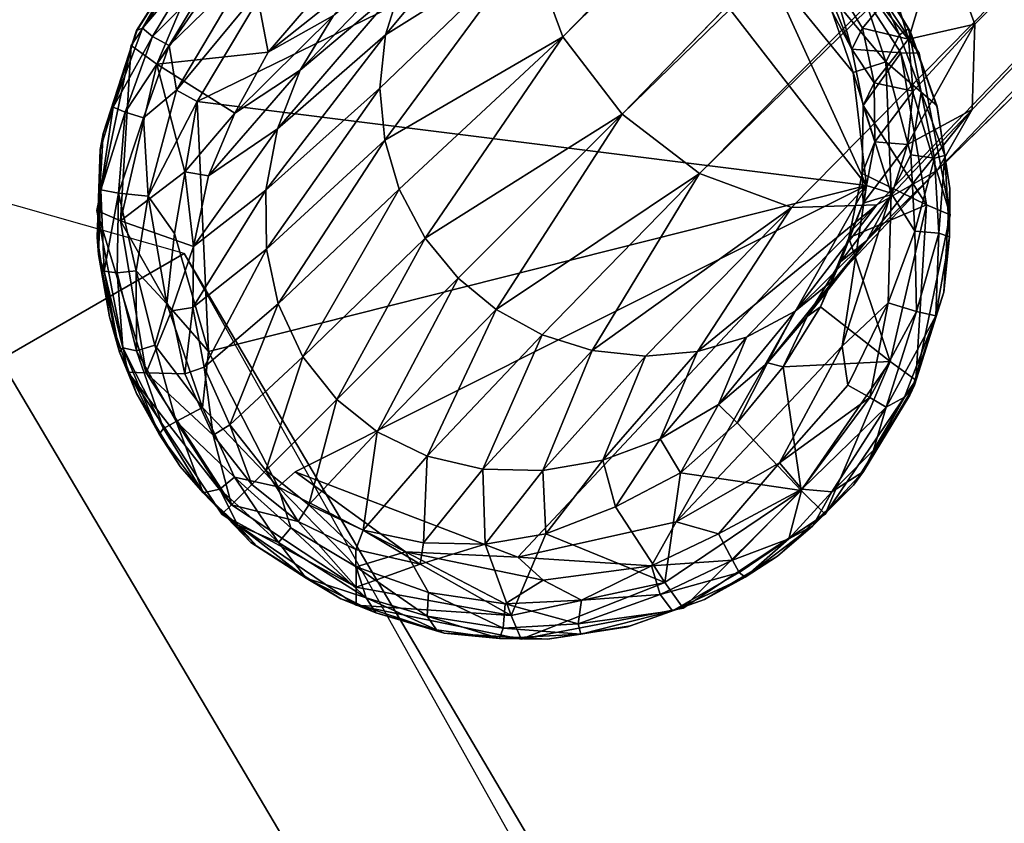
# Model space of a CAD drawing. Units: inches. Extents: x 0 to 180, y 0 to 140.
# Drawn here: x 50 to 51, y 84 to 85 of the extents above; entities that cross this region are included whole.
import ezdxf

# ---------------------------------------------------------------- set-up
doc = ezdxf.new("R2010")
doc.units = ezdxf.units.IN
doc.header["$MEASUREMENT"] = 0
for name, color, linetype in [('SEAT-BASE', 5, 'Continuous'), ('SEAT-GLIDES', 5, 'Continuous'), ('TABLE-BASE', 6, 'Continuous'), ('TABLE-TOP', 6, 'Continuous')]:
    doc.layers.add(name, color=color, linetype=linetype)

# ---------------------------------------------------------------- blocks, each defined once
blk = doc.blocks.new('3AAC1104_0T')
at = {"layer": 'SEAT-BASE'}
for points, invisible_edges in [([(9.2191, -8.764, 2.5425), (1.3161, -0.6819, 9.3577), (4.9993, -4.7282, 5.5351)], 12), ([(1.3332, -1.3233, 10.1838), (4.5529, -4.4126, 7.2385), (9.1519, -9.1423, 2.9352)], 12), ([(4.6922, -4.8136, 6.9875), (1.3332, -1.3233, 10.1838), (9.1519, -9.1423, 2.9352)], 2), ([(9.1462, -8.7224, 2.398), (9.2191, -8.764, 2.5425), (4.9993, -4.7282, 5.5351)], 2), ([(9.2729, -8.7489, 0.1994), (9.0789, -8.786, 0.1994), (9.6322, -9.6226, 0.1994)], 14), ([(9.4711, -8.7899, 0.1994), (9.2729, -8.7489, 0.1994), (9.6322, -9.6226, 0.1994)], 14), ([(9.6322, -9.6226, 0.1994), (9.0789, -8.786, 0.1994), (8.7995, -9.0599, 0.1994)], 15), ([(9.0789, -8.786, 0.1994), (8.9084, -8.8988, 0.1994), (8.7995, -9.0599, 0.1994)], 12), ([(9.6322, -8.8988, 0.1994), (9.4711, -8.7899, 0.1994), (9.6322, -9.6226, 0.1994)], 14), ([(9.745, -9.0693, 0.1994), (9.6322, -8.8988, 0.1994), (9.6322, -9.6226, 0.1994)], 14), ([(8.7995, -9.0599, 0.1994), (8.7585, -9.2581, 0.1994), (9.6322, -9.6226, 0.1994)], 14), ([(9.7821, -9.2633, 0.1994), (9.745, -9.0693, 0.1994), (9.6322, -9.6226, 0.1994)], 14), ([(8.7585, -9.2581, 0.1994), (8.7956, -9.4521, 0.1994), (9.6322, -9.6226, 0.1994)], 14), ([(9.6322, -9.6226, 0.1994), (9.7411, -9.4615, 0.1994), (9.7821, -9.2633, 0.1994)], 12), ([(8.7956, -9.4521, 0.1994), (8.9084, -9.6226, 0.1994), (9.6322, -9.6226, 0.1994)], 14), ([(8.9084, -9.6226, 0.1994), (9.0695, -9.7315, 0.1994), (9.6322, -9.6226, 0.1994)], 14), ([(9.0695, -9.7315, 0.1994), (9.2677, -9.7725, 0.1994), (9.6322, -9.6226, 0.1994)], 14), ([(9.2677, -9.7725, 0.1994), (9.4617, -9.7354, 0.1994), (9.6322, -9.6226, 0.1994)], 12)]:
    blk.add_3dface(points, dxfattribs=dict(at, invisible_edges=invisible_edges))
for points in [[(1.3413, -0.6912, 9.5395), (1.3161, -0.6819, 9.3577), (9.2191, -8.764, 2.5425)], [(1.433, -0.7977, 9.6513), (1.3413, -0.6912, 9.5395), (9.2191, -8.764, 2.5425)], [(5.3691, -5.1024, 6.474), (1.433, -0.7977, 9.6513), (9.2191, -8.764, 2.5425)], [(4.5529, -4.4126, 7.2385), (5.3691, -5.1024, 6.474), (9.223, -9.0494, 2.9076)], [(9.223, -9.0494, 2.9076), (9.1519, -9.1423, 2.9352), (4.5529, -4.4126, 7.2385)], [(9.0438, -8.7193, 2.2649), (9.1462, -8.7224, 2.398), (4.9993, -4.7282, 5.5351)], [(8.9337, -8.7601, 2.1775), (9.0438, -8.7193, 2.2649), (4.9993, -4.7282, 5.5351)], [(9.1519, -9.1423, 2.9352), (9.059, -9.2134, 2.9076), (4.6922, -4.8136, 6.9875)], [(5.1089, -5.3608, 6.4717), (4.6922, -4.8136, 6.9875), (9.059, -9.2134, 2.9076)], [(9.2638, -8.9393, 2.8202), (9.223, -9.0494, 2.9076), (5.3691, -5.1024, 6.474)], [(9.2607, -8.8369, 2.6871), (9.2638, -8.9393, 2.8202), (5.3691, -5.1024, 6.474)], [(9.2191, -8.764, 2.5425), (9.2607, -8.8369, 2.6871), (5.3691, -5.1024, 6.474)], [(9.059, -9.2134, 2.9076), (8.9489, -9.2542, 2.8202), (5.1089, -5.3608, 6.4717)], [(9.0438, -8.7193, 2.2649), (8.9337, -8.7601, 2.1775), (9.0621, -8.7989, 2.1334)], [(9.1245, -8.793, 2.1723), (9.1884, -8.7998, 2.2208), (9.0438, -8.7193, 2.2649)], [(9.1462, -8.7224, 2.398), (9.0438, -8.7193, 2.2649), (9.1884, -8.7998, 2.2208)], [(9.0621, -8.7989, 2.1334), (9.1245, -8.793, 2.1723), (9.0438, -8.7193, 2.2649)], [(9.2484, -8.8186, 2.2749), (9.3035, -8.8488, 2.3335), (9.1462, -8.7224, 2.398)], [(9.2191, -8.764, 2.5425), (9.1462, -8.7224, 2.398), (9.3035, -8.8488, 2.3335)], [(9.1884, -8.7998, 2.2208), (9.2484, -8.8186, 2.2749), (9.1462, -8.7224, 2.398)], [(9.2606, -8.7773, 0.9261), (9.0782, -8.8078, 0.9261), (9.2729, -8.7489, 0.1994)], [(9.0789, -8.786, 0.1994), (9.2729, -8.7489, 0.1994), (9.0782, -8.8078, 0.9261)], [(9.2729, -8.7489, 0.1994), (9.4711, -8.7899, 0.1994), (9.2606, -8.7773, 0.9261)], [(9.0032, -8.8163, 2.1049), (9.0621, -8.7989, 2.1334), (8.9337, -8.7601, 2.1775)], [(9.349, -8.8866, 2.3908), (9.3885, -8.9347, 2.451), (9.2191, -8.764, 2.5425)], [(9.2607, -8.8369, 2.6871), (9.2191, -8.764, 2.5425), (9.3885, -8.9347, 2.451)], [(9.3035, -8.8488, 2.3335), (9.349, -8.8866, 2.3908), (9.2191, -8.764, 2.5425)], [(9.0782, -8.8078, 0.9261), (9.2606, -8.7773, 0.9261), (9.1416, -8.853, 1.8891)], [(9.2606, -8.7773, 0.9261), (9.223, -8.8542, 1.898), (9.1416, -8.853, 1.8891)], [(9.3002, -8.8702, 1.9091), (9.223, -8.8542, 1.898), (9.2606, -8.7773, 0.9261)], [(9.2606, -8.7773, 0.9261), (9.4488, -8.8208, 0.9261), (9.3002, -8.8702, 1.9091)], [(9.4488, -8.8208, 0.9261), (9.2606, -8.7773, 0.9261), (9.4711, -8.7899, 0.1994)], [(8.9084, -8.8988, 0.1994), (9.0789, -8.786, 0.1994), (8.9199, -8.9102, 0.9261)], [(9.0782, -8.8078, 0.9261), (8.9199, -8.9102, 0.9261), (9.0789, -8.786, 0.1994)], [(9.0032, -8.8163, 2.1049), (9.0488, -8.854, 2.0045), (9.0621, -8.7989, 2.1334)], [(9.0488, -8.854, 2.0045), (9.1144, -8.8399, 2.0231), (9.0621, -8.7989, 2.1334)], [(9.0621, -8.7989, 2.1334), (9.1144, -8.8399, 2.0231), (9.1245, -8.793, 2.1723)], [(9.1144, -8.8399, 2.0231), (9.185, -8.8393, 2.0485), (9.1245, -8.793, 2.1723)], [(9.1245, -8.793, 2.1723), (9.185, -8.8393, 2.0485), (9.1884, -8.7998, 2.2208)], [(9.185, -8.8393, 2.0485), (9.2586, -8.8532, 2.0802), (9.1884, -8.7998, 2.2208)], [(9.1884, -8.7998, 2.2208), (9.2586, -8.8532, 2.0802), (9.2484, -8.8186, 2.2749)], [(9.4711, -8.7899, 0.1994), (9.6322, -8.8988, 0.1994), (9.4488, -8.8208, 0.9261)], [(8.9199, -8.9102, 0.9261), (9.0782, -8.8078, 0.9261), (9.0738, -8.8666, 1.8828)], [(9.1416, -8.853, 1.8891), (9.0738, -8.8666, 1.8828), (9.0782, -8.8078, 0.9261)], [(8.9339, -8.9242, 1.9883), (9.0488, -8.854, 2.0045), (9.0032, -8.8163, 2.1049)], [(9.2484, -8.8186, 2.2749), (9.329, -8.8805, 2.1156), (9.3035, -8.8488, 2.3335)], [(9.2586, -8.8532, 2.0802), (9.329, -8.8805, 2.1156), (9.2484, -8.8186, 2.2749)], [(9.4488, -8.8208, 0.9261), (9.3832, -8.9042, 1.9195), (9.3002, -8.8702, 1.9091)], [(9.4554, -8.9491, 1.9323), (9.3832, -8.9042, 1.9195), (9.4488, -8.8208, 0.9261)], [(9.4488, -8.8208, 0.9261), (9.6036, -8.9274, 0.9261), (9.4554, -8.9491, 1.9323)], [(9.6036, -8.9274, 0.9261), (9.4488, -8.8208, 0.9261), (9.6322, -8.8988, 0.1994)], [(9.0488, -8.854, 2.0045), (9.0738, -8.8666, 1.8828), (9.1144, -8.8399, 2.0231)], [(9.0738, -8.8666, 1.8828), (9.1416, -8.853, 1.8891), (9.1144, -8.8399, 2.0231)], [(9.1144, -8.8399, 2.0231), (9.1416, -8.853, 1.8891), (9.185, -8.8393, 2.0485)], [(9.1416, -8.853, 1.8891), (9.223, -8.8542, 1.898), (9.185, -8.8393, 2.0485)], [(9.185, -8.8393, 2.0485), (9.223, -8.8542, 1.898), (9.2586, -8.8532, 2.0802)], [(9.2638, -8.9393, 2.8202), (9.2607, -8.8369, 2.6871), (9.4368, -9.0521, 2.5649)], [(9.3885, -8.9347, 2.451), (9.4195, -8.9931, 2.5124), (9.2607, -8.8369, 2.6871)], [(9.4195, -8.9931, 2.5124), (9.4368, -9.0521, 2.5649), (9.2607, -8.8369, 2.6871)], [(9.0738, -8.8666, 1.8828), (9.0488, -8.854, 2.0045), (8.9339, -8.9242, 1.9883)], [(9.223, -8.8542, 1.898), (9.3002, -8.8702, 1.9091), (9.2586, -8.8532, 2.0802)], [(9.2586, -8.8532, 2.0802), (9.3002, -8.8702, 1.9091), (9.329, -8.8805, 2.1156)], [(9.329, -8.8805, 2.1156), (9.3949, -8.9204, 2.1539), (9.3035, -8.8488, 2.3335)], [(9.3035, -8.8488, 2.3335), (9.3949, -8.9204, 2.1539), (9.349, -8.8866, 2.3908)], [(8.9443, -8.9347, 1.6897), (8.9199, -8.9102, 0.9261), (9.0738, -8.8666, 1.8828)], [(8.9339, -8.9242, 1.9883), (8.9443, -8.9347, 1.6897), (9.0738, -8.8666, 1.8828)], [(9.3002, -8.8702, 1.9091), (9.3832, -8.9042, 1.9195), (9.329, -8.8805, 2.1156)], [(9.329, -8.8805, 2.1156), (9.3832, -8.9042, 1.9195), (9.3949, -8.9204, 2.1539)], [(9.349, -8.8866, 2.3908), (9.4506, -8.968, 2.1914), (9.3885, -8.9347, 2.451)], [(9.3949, -8.9204, 2.1539), (9.4506, -8.968, 2.1914), (9.349, -8.8866, 2.3908)], [(9.3832, -8.9042, 1.9195), (9.4554, -8.9491, 1.9323), (9.3949, -8.9204, 2.1539)], [(9.6322, -8.8988, 0.1994), (9.745, -9.0693, 0.1994), (9.6036, -8.9274, 0.9261)], [(9.3949, -8.9204, 2.1539), (9.4554, -8.9491, 1.9323), (9.4506, -8.968, 2.1914)], [(9.6036, -8.9274, 0.9261), (9.5226, -9.0043, 1.9196), (9.4554, -8.9491, 1.9323)], [(9.5825, -9.0725, 1.9157), (9.5226, -9.0043, 1.9196), (9.6036, -8.9274, 0.9261)], [(9.6036, -8.9274, 0.9261), (9.7141, -9.0911, 0.9261), (9.5825, -9.0725, 1.9157)], [(9.7141, -9.0911, 0.9261), (9.6036, -8.9274, 0.9261), (9.745, -9.0693, 0.1994)], [(9.223, -9.0494, 2.9076), (9.2638, -8.9393, 2.8202), (9.4358, -9.1783, 2.6509)], [(9.4426, -9.1144, 2.6116), (9.4358, -9.1783, 2.6509), (9.2638, -8.9393, 2.8202)], [(9.4368, -9.0521, 2.5649), (9.4426, -9.1144, 2.6116), (9.2638, -8.9393, 2.8202)], [(9.3885, -8.9347, 2.451), (9.5005, -9.0268, 2.2307), (9.4195, -8.9931, 2.5124)], [(9.4506, -8.968, 2.1914), (9.5005, -9.0268, 2.2307), (9.3885, -8.9347, 2.451)], [(9.4554, -8.9491, 1.9323), (9.5226, -9.0043, 1.9196), (9.4506, -8.968, 2.1914)], [(9.4506, -8.968, 2.1914), (9.5226, -9.0043, 1.9196), (9.5005, -9.0268, 2.2307)], [(9.4195, -8.9931, 2.5124), (9.5415, -9.0966, 2.2708), (9.4368, -9.0521, 2.5649)], [(9.5005, -9.0268, 2.2307), (9.5415, -9.0966, 2.2708), (9.4195, -8.9931, 2.5124)], [(9.5226, -9.0043, 1.9196), (9.5825, -9.0725, 1.9157), (9.5005, -9.0268, 2.2307)], [(9.5005, -9.0268, 2.2307), (9.5825, -9.0725, 1.9157), (9.5415, -9.0966, 2.2708)], [(9.1519, -9.1423, 2.9352), (9.223, -9.0494, 2.9076), (9.3866, -9.2935, 2.6962)], [(9.4169, -9.2383, 2.6791), (9.3866, -9.2935, 2.6962), (9.223, -9.0494, 2.9076)], [(9.4358, -9.1783, 2.6509), (9.4169, -9.2383, 2.6791), (9.223, -9.0494, 2.9076)], [(9.5415, -9.0966, 2.2708), (9.5671, -9.1656, 2.3051), (9.4368, -9.0521, 2.5649)], [(9.4368, -9.0521, 2.5649), (9.5671, -9.1656, 2.3051), (9.4426, -9.1144, 2.6116)], [(9.5825, -9.0725, 1.9157), (9.6231, -9.1503, 1.9672), (9.5415, -9.0966, 2.2708)], [(9.7141, -9.0911, 0.9261), (9.6231, -9.1503, 1.9672), (9.5825, -9.0725, 1.9157)], [(9.745, -9.0693, 0.1994), (9.7821, -9.2633, 0.1994), (9.7141, -9.0911, 0.9261)], [(9.6556, -9.2338, 1.9725), (9.6231, -9.1503, 1.9672), (9.7141, -9.0911, 0.9261)], [(9.7141, -9.0911, 0.9261), (9.7538, -9.2753, 0.9261), (9.6556, -9.2338, 1.9725)], [(9.7538, -9.2753, 0.9261), (9.7141, -9.0911, 0.9261), (9.7821, -9.2633, 0.1994)], [(9.5415, -9.0966, 2.2708), (9.6231, -9.1503, 1.9672), (9.5671, -9.1656, 2.3051)], [(9.4426, -9.1144, 2.6116), (9.5797, -9.2374, 2.3357), (9.4358, -9.1783, 2.6509)], [(9.5671, -9.1656, 2.3051), (9.5797, -9.2374, 2.3357), (9.4426, -9.1144, 2.6116)], [(9.059, -9.2134, 2.9076), (9.1519, -9.1423, 2.9352), (9.3006, -9.3787, 2.6956)], [(9.1519, -9.1423, 2.9352), (9.3487, -9.3391, 2.7015), (9.3006, -9.3787, 2.6956)], [(9.3487, -9.3391, 2.7015), (9.1519, -9.1423, 2.9352), (9.3866, -9.2935, 2.6962)], [(9.6231, -9.1503, 1.9672), (9.6556, -9.2338, 1.9725), (9.5671, -9.1656, 2.3051)], [(9.5671, -9.1656, 2.3051), (9.6556, -9.2338, 1.9725), (9.5797, -9.2374, 2.3357)], [(9.4358, -9.1783, 2.6509), (9.5782, -9.3096, 2.3613), (9.4169, -9.2383, 2.6791)], [(9.5797, -9.2374, 2.3357), (9.5782, -9.3096, 2.3613), (9.4358, -9.1783, 2.6509)], [(8.9489, -9.2542, 2.8202), (9.059, -9.2134, 2.9076), (9.1831, -9.4271, 2.6482)], [(9.3006, -9.3787, 2.6956), (9.2421, -9.4097, 2.6768), (9.059, -9.2134, 2.9076)], [(9.2421, -9.4097, 2.6768), (9.1831, -9.4271, 2.6482), (9.059, -9.2134, 2.9076)], [(9.4169, -9.2383, 2.6791), (9.5624, -9.3764, 2.3798), (9.3866, -9.2935, 2.6962)], [(9.5782, -9.3096, 2.3613), (9.5624, -9.3764, 2.3798), (9.4169, -9.2383, 2.6791)], [(9.5797, -9.2374, 2.3357), (9.6681, -9.3065, 1.9869), (9.5782, -9.3096, 2.3613)], [(9.6556, -9.2338, 1.9725), (9.6681, -9.3065, 1.9869), (9.5797, -9.2374, 2.3357)], [(9.7538, -9.2753, 0.9261), (9.6681, -9.3065, 1.9869), (9.6556, -9.2338, 1.9725)], [(8.8466, -9.2511, 2.6871), (8.9489, -9.2542, 2.8202), (9.0569, -9.4262, 2.5609)], [(9.0569, -9.4262, 2.5609), (8.9969, -9.4074, 2.5067), (8.8466, -9.2511, 2.6871)], [(9.1831, -9.4271, 2.6482), (9.1208, -9.433, 2.6094), (8.9489, -9.2542, 2.8202)], [(9.1208, -9.433, 2.6094), (9.0569, -9.4262, 2.5609), (8.9489, -9.2542, 2.8202)], [(9.7821, -9.2633, 0.1994), (9.7411, -9.4615, 0.1994), (9.7538, -9.2753, 0.9261)], [(9.6921, -9.3846, 1.6868), (9.6681, -9.3065, 1.9869), (9.7538, -9.2753, 0.9261)], [(9.7538, -9.2753, 0.9261), (9.7198, -9.4615, 0.9261), (9.6921, -9.3846, 1.6868)], [(9.7198, -9.4615, 0.9261), (9.7538, -9.2753, 0.9261), (9.7411, -9.4615, 0.1994)], [(9.3866, -9.2935, 2.6962), (9.5333, -9.4364, 2.391), (9.3487, -9.3391, 2.7015)], [(9.5624, -9.3764, 2.3798), (9.5333, -9.4364, 2.391), (9.3866, -9.2935, 2.6962)], [(9.6681, -9.3065, 1.9869), (9.6665, -9.3805, 2.0017), (9.5782, -9.3096, 2.3613)], [(9.6681, -9.3065, 1.9869), (9.6921, -9.3846, 1.6868), (9.6665, -9.3805, 2.0017)], [(9.5782, -9.3096, 2.3613), (9.6665, -9.3805, 2.0017), (9.5624, -9.3764, 2.3798)], [(9.3487, -9.3391, 2.7015), (9.4944, -9.4848, 2.3945), (9.3006, -9.3787, 2.6956)], [(9.5333, -9.4364, 2.391), (9.4944, -9.4848, 2.3945), (9.3487, -9.3391, 2.7015)], [(8.9969, -9.4074, 2.5067), (9.0993, -9.5285, 2.2671), (8.9418, -9.3772, 2.4481)], [(9.0993, -9.5285, 2.2671), (9.0334, -9.4887, 2.2288), (8.9418, -9.3772, 2.4481)], [(9.3006, -9.3787, 2.6956), (9.4433, -9.5253, 2.3906), (9.2421, -9.4097, 2.6768)], [(9.4944, -9.4848, 2.3945), (9.4433, -9.5253, 2.3906), (9.3006, -9.3787, 2.6956)], [(9.5624, -9.3764, 2.3798), (9.6511, -9.4531, 2.0078), (9.5333, -9.4364, 2.391)], [(9.6665, -9.3805, 2.0017), (9.6511, -9.4531, 2.0078), (9.5624, -9.3764, 2.3798)], [(9.6665, -9.3805, 2.0017), (9.6921, -9.3846, 1.6868), (9.6511, -9.4531, 2.0078)], [(9.6921, -9.3846, 1.6868), (9.6743, -9.4617, 1.6866), (9.6511, -9.4531, 2.0078)], [(9.7198, -9.4615, 0.9261), (9.6743, -9.4617, 1.6866), (9.6921, -9.3846, 1.6868)], [(9.0569, -9.4262, 2.5609), (9.1697, -9.5559, 2.3025), (8.9969, -9.4074, 2.5067)], [(9.1697, -9.5559, 2.3025), (9.0993, -9.5285, 2.2671), (8.9969, -9.4074, 2.5067)], [(9.2421, -9.4097, 2.6768), (9.3795, -9.555, 2.3783), (9.1831, -9.4271, 2.6482)], [(9.4433, -9.5253, 2.3906), (9.3795, -9.555, 2.3783), (9.2421, -9.4097, 2.6768)], [(9.2433, -9.5698, 2.3342), (9.1697, -9.5559, 2.3025), (9.0569, -9.4262, 2.5609)], [(9.1208, -9.433, 2.6094), (9.2433, -9.5698, 2.3342), (9.0569, -9.4262, 2.5609)], [(9.1831, -9.4271, 2.6482), (9.3139, -9.5692, 2.3596), (9.1208, -9.433, 2.6094)], [(9.3795, -9.555, 2.3783), (9.3139, -9.5692, 2.3596), (9.1831, -9.4271, 2.6482)], [(9.3139, -9.5692, 2.3596), (9.2433, -9.5698, 2.3342), (9.1208, -9.433, 2.6094)], [(9.5333, -9.4364, 2.391), (9.6208, -9.5181, 2.0115), (9.4944, -9.4848, 2.3945)], [(9.6511, -9.4531, 2.0078), (9.6208, -9.5181, 2.0115), (9.5333, -9.4364, 2.391)], [(9.0334, -9.4887, 2.2288), (9.0774, -9.5672, 1.9279), (8.9777, -9.441, 2.1914)], [(9.0774, -9.5672, 1.9279), (9.0137, -9.5124, 1.9193), (8.9777, -9.441, 2.1914)], [(9.7198, -9.4615, 0.9261), (9.6207, -9.6111, 0.9261), (9.6409, -9.5309, 1.6866)], [(9.6322, -9.6226, 0.1994), (9.6207, -9.6111, 0.9261), (9.7198, -9.4615, 0.9261)], [(9.6511, -9.4531, 2.0078), (9.6743, -9.4617, 1.6866), (9.6208, -9.5181, 2.0115)], [(9.6743, -9.4617, 1.6866), (9.6409, -9.5309, 1.6866), (9.6208, -9.5181, 2.0115)], [(9.7411, -9.4615, 0.1994), (9.6322, -9.6226, 0.1994), (9.7198, -9.4615, 0.9261)], [(9.6409, -9.5309, 1.6866), (9.6743, -9.4617, 1.6866), (9.7198, -9.4615, 0.9261)], [(9.4944, -9.4848, 2.3945), (9.5797, -9.57, 2.0126), (9.4433, -9.5253, 2.3906)], [(9.6208, -9.5181, 2.0115), (9.5797, -9.57, 2.0126), (9.4944, -9.4848, 2.3945)], [(9.1506, -9.6071, 1.9765), (9.0774, -9.5672, 1.9279), (9.0334, -9.4887, 2.2288)], [(9.0993, -9.5285, 2.2671), (9.1506, -9.6071, 1.9765), (9.0334, -9.4887, 2.2288)], [(8.9371, -9.5939, 0.9261), (9.0137, -9.5124, 1.9193), (9.0774, -9.5672, 1.9279)], [(9.6208, -9.5181, 2.0115), (9.6409, -9.5309, 1.6866), (9.5797, -9.57, 2.0126)], [(9.2258, -9.6388, 1.9823), (9.1506, -9.6071, 1.9765), (9.0993, -9.5285, 2.2671)], [(9.1697, -9.5559, 2.3025), (9.2258, -9.6388, 1.9823), (9.0993, -9.5285, 2.2671)], [(9.4433, -9.5253, 2.3906), (9.5248, -9.613, 2.0113), (9.3795, -9.555, 2.3783)], [(9.5797, -9.57, 2.0126), (9.5248, -9.613, 2.0113), (9.4433, -9.5253, 2.3906)], [(9.6409, -9.5309, 1.6866), (9.5963, -9.5867, 1.6865), (9.5797, -9.57, 2.0126)], [(9.6207, -9.6111, 0.9261), (9.5963, -9.5867, 1.6865), (9.6409, -9.5309, 1.6866)], [(9.2433, -9.5698, 2.3342), (9.3106, -9.6568, 1.992), (9.1697, -9.5559, 2.3025)], [(9.3106, -9.6568, 1.992), (9.2258, -9.6388, 1.9823), (9.1697, -9.5559, 2.3025)], [(9.3795, -9.555, 2.3783), (9.4557, -9.6437, 2.0073), (9.3139, -9.5692, 2.3596)], [(9.5248, -9.613, 2.0113), (9.4557, -9.6437, 2.0073), (9.3795, -9.555, 2.3783)], [(9.0918, -9.7006, 0.9261), (8.9371, -9.5939, 0.9261), (9.0774, -9.5672, 1.9279)], [(9.0774, -9.5672, 1.9279), (9.1506, -9.6071, 1.9765), (9.0918, -9.7006, 0.9261)], [(9.3139, -9.5692, 2.3596), (9.3842, -9.6574, 2.0011), (9.2433, -9.5698, 2.3342)], [(9.3842, -9.6574, 2.0011), (9.3106, -9.6568, 1.992), (9.2433, -9.5698, 2.3342)], [(9.4557, -9.6437, 2.0073), (9.3842, -9.6574, 2.0011), (9.3139, -9.5692, 2.3596)], [(9.5797, -9.57, 2.0126), (9.5963, -9.5867, 1.6865), (9.5248, -9.613, 2.0113)], [(9.5963, -9.5867, 1.6865), (9.5374, -9.6332, 1.6866), (9.5248, -9.613, 2.0113)], [(9.5374, -9.6332, 1.6866), (9.5963, -9.5867, 1.6865), (9.6207, -9.6111, 0.9261)], [(8.9371, -9.5939, 0.9261), (9.0918, -9.7006, 0.9261), (8.9084, -9.6226, 0.1994)], [(9.0918, -9.7006, 0.9261), (9.1506, -9.6071, 1.9765), (9.221, -9.6669, 1.6872)], [(9.2258, -9.6388, 1.9823), (9.221, -9.6669, 1.6872), (9.1506, -9.6071, 1.9765)], [(9.5248, -9.613, 2.0113), (9.5374, -9.6332, 1.6866), (9.4557, -9.6437, 2.0073)], [(9.4624, -9.7136, 0.9261), (9.6207, -9.6111, 0.9261), (9.4617, -9.7354, 0.1994)], [(9.6322, -9.6226, 0.1994), (9.4617, -9.7354, 0.1994), (9.6207, -9.6111, 0.9261)], [(9.6207, -9.6111, 0.9261), (9.4624, -9.7136, 0.9261), (9.5374, -9.6332, 1.6866)], [(9.0695, -9.7315, 0.1994), (8.9084, -9.6226, 0.1994), (9.0918, -9.7006, 0.9261)], [(9.3106, -9.6568, 1.992), (9.221, -9.6669, 1.6872), (9.2258, -9.6388, 1.9823)], [(9.5374, -9.6332, 1.6866), (9.4638, -9.6672, 1.6867), (9.4557, -9.6437, 2.0073)], [(9.4624, -9.7136, 0.9261), (9.4638, -9.6672, 1.6867), (9.5374, -9.6332, 1.6866)], [(9.4557, -9.6437, 2.0073), (9.4638, -9.6672, 1.6867), (9.3842, -9.6574, 2.0011)], [(9.221, -9.6669, 1.6872), (9.3106, -9.6568, 1.992), (9.28, -9.7441, 0.9261)], [(9.28, -9.7441, 0.9261), (9.3106, -9.6568, 1.992), (9.388, -9.6832, 1.6868)], [(9.3842, -9.6574, 2.0011), (9.388, -9.6832, 1.6868), (9.3106, -9.6568, 1.992)], [(9.4638, -9.6672, 1.6867), (9.388, -9.6832, 1.6868), (9.3842, -9.6574, 2.0011)], [(9.28, -9.7441, 0.9261), (9.0918, -9.7006, 0.9261), (9.221, -9.6669, 1.6872)], [(9.388, -9.6832, 1.6868), (9.4638, -9.6672, 1.6867), (9.4624, -9.7136, 0.9261)], [(9.4624, -9.7136, 0.9261), (9.28, -9.7441, 0.9261), (9.388, -9.6832, 1.6868)], [(9.0918, -9.7006, 0.9261), (9.28, -9.7441, 0.9261), (9.0695, -9.7315, 0.1994)], [(9.28, -9.7441, 0.9261), (9.4624, -9.7136, 0.9261), (9.2677, -9.7725, 0.1994)], [(9.4617, -9.7354, 0.1994), (9.2677, -9.7725, 0.1994), (9.4624, -9.7136, 0.9261)], [(9.2677, -9.7725, 0.1994), (9.0695, -9.7315, 0.1994), (9.28, -9.7441, 0.9261)]]:
    blk.add_3dface(points, dxfattribs=at)
at = {"layer": 'SEAT-GLIDES'}
for points in [[(9.2015, -8.755, 0.0944), (9.1417, -8.7649, 0.1108), (9.2413, -8.7491, 0.1994)], [(9.1455, -8.7638, 0.1994), (9.2413, -8.7491, 0.1994), (9.1417, -8.7649, 0.1108)], [(9.2991, -8.7497, 0.1059), (9.2015, -8.755, 0.0944), (9.2413, -8.7491, 0.1994)], [(9.2015, -8.755, 0.0944), (9.2991, -8.7497, 0.1059), (9.2948, -8.7622, 0.065)], [(9.2413, -8.7491, 0.1994), (9.3656, -8.7562, 0.1994), (9.2991, -8.7497, 0.1059)], [(9.2948, -8.7622, 0.065), (9.2991, -8.7497, 0.1059), (9.3941, -8.7658, 0.0928)], [(9.3941, -8.7658, 0.0928), (9.2991, -8.7497, 0.1059), (9.3656, -8.7562, 0.1994)], [(9.1417, -8.7649, 0.1108), (9.0495, -8.7989, 0.1058), (9.0532, -8.7965, 0.1994)], [(9.0495, -8.7989, 0.1058), (9.1417, -8.7649, 0.1108), (9.1256, -8.7836, 0.0651)], [(9.0532, -8.7965, 0.1994), (9.1455, -8.7638, 0.1994), (9.1417, -8.7649, 0.1108)], [(9.1256, -8.7836, 0.0651), (9.1417, -8.7649, 0.1108), (9.2015, -8.755, 0.0944)], [(9.1256, -8.7836, 0.0651), (9.2015, -8.755, 0.0944), (9.2048, -8.7674, 0.0625)], [(9.2048, -8.7674, 0.0625), (9.2015, -8.755, 0.0944), (9.2948, -8.7622, 0.065)], [(9.2048, -8.7674, 0.0625), (9.2948, -8.7622, 0.065), (9.2924, -8.7912, 0.0293)], [(9.2924, -8.7912, 0.0293), (9.2948, -8.7622, 0.065), (9.389, -8.789, 0.0458)], [(9.2948, -8.7622, 0.065), (9.3941, -8.7658, 0.0928), (9.389, -8.789, 0.0458)], [(9.3656, -8.7562, 0.1994), (9.4893, -8.7973, 0.1994), (9.4773, -8.7914, 0.1209)], [(9.4773, -8.7914, 0.1209), (9.3941, -8.7658, 0.0928), (9.3656, -8.7562, 0.1994)], [(9.1256, -8.7836, 0.0651), (9.2048, -8.7674, 0.0625), (9.2007, -8.7959, 0.0293)], [(9.2007, -8.7959, 0.0293), (9.2048, -8.7674, 0.0625), (9.2924, -8.7912, 0.0293)], [(9.389, -8.789, 0.0458), (9.3941, -8.7658, 0.0928), (9.5036, -8.8256, 0.0553)], [(9.3941, -8.7658, 0.0928), (9.4917, -8.8035, 0.0864), (9.5036, -8.8256, 0.0553)], [(9.3941, -8.7658, 0.0928), (9.4773, -8.7914, 0.1209), (9.4917, -8.8035, 0.0864)], [(9.0566, -8.8097, 0.065), (9.0495, -8.7989, 0.1058), (9.1256, -8.7836, 0.0651)], [(9.0566, -8.8097, 0.065), (9.1256, -8.7836, 0.0651), (9.0893, -8.826, 0.0292)], [(9.0893, -8.826, 0.0292), (9.1256, -8.7836, 0.0651), (9.2007, -8.7959, 0.0293)], [(9.2924, -8.7912, 0.0293), (9.389, -8.789, 0.0458), (9.3785, -8.8233, 0.0162)], [(9.3785, -8.8233, 0.0162), (9.389, -8.789, 0.0458), (9.492, -8.8453, 0.0292)], [(9.389, -8.789, 0.0458), (9.5036, -8.8256, 0.0553), (9.492, -8.8453, 0.0292)], [(8.9656, -8.8487, 0.1994), (9.0532, -8.7965, 0.1994), (9.0495, -8.7989, 0.1058)], [(9.0495, -8.7989, 0.1058), (8.9664, -8.8508, 0.0942), (8.9656, -8.8487, 0.1994)], [(8.9664, -8.8508, 0.0942), (9.0495, -8.7989, 0.1058), (9.0566, -8.8097, 0.065)], [(9.0893, -8.826, 0.0292), (9.2007, -8.7959, 0.0293), (9.2468, -8.8196, 0.0116)], [(9.2007, -8.7959, 0.0293), (9.2924, -8.7912, 0.0293), (9.2468, -8.8196, 0.0116)], [(9.2468, -8.8196, 0.0116), (9.2924, -8.7912, 0.0293), (9.3785, -8.8233, 0.0162)], [(9.5807, -8.8529, 0.1097), (9.4773, -8.7914, 0.1209), (9.4893, -8.7973, 0.1994)], [(9.5807, -8.8529, 0.1097), (9.4917, -8.8035, 0.0864), (9.4773, -8.7914, 0.1209)], [(9.4893, -8.7973, 0.1994), (9.5973, -8.8649, 0.1994), (9.5807, -8.8529, 0.1097)], [(8.9833, -8.8611, 0.0521), (8.9664, -8.8508, 0.0942), (9.0566, -8.8097, 0.065)], [(8.9833, -8.8611, 0.0521), (9.0566, -8.8097, 0.065), (9.0893, -8.826, 0.0292)], [(9.4917, -8.8035, 0.0864), (9.5553, -8.8409, 0.0866), (9.5036, -8.8256, 0.0553)], [(9.4917, -8.8035, 0.0864), (9.5807, -8.8529, 0.1097), (9.5553, -8.8409, 0.0866)], [(9.102, -8.8652, 0.0071), (9.0893, -8.826, 0.0292), (9.2468, -8.8196, 0.0116)], [(9.102, -8.8652, 0.0071), (9.2468, -8.8196, 0.0116), (9.2376, -8.849, 0.0034)], [(9.2376, -8.849, 0.0034), (9.2468, -8.8196, 0.0116), (9.4304, -8.8783, 0.0034)], [(9.2468, -8.8196, 0.0116), (9.3785, -8.8233, 0.0162), (9.4304, -8.8783, 0.0034)], [(9.3785, -8.8233, 0.0162), (9.492, -8.8453, 0.0292), (9.4771, -8.8715, 0.0117)], [(9.3785, -8.8233, 0.0162), (9.4771, -8.8715, 0.0117), (9.4304, -8.8783, 0.0034)], [(8.9993, -8.9007, 0.0162), (8.9833, -8.8611, 0.0521), (9.0893, -8.826, 0.0292)], [(8.9993, -8.9007, 0.0162), (9.0893, -8.826, 0.0292), (9.102, -8.8652, 0.0071)], [(9.492, -8.8453, 0.0292), (9.5036, -8.8256, 0.0553), (9.6022, -8.9268, 0.0292)], [(9.5036, -8.8256, 0.0553), (9.6054, -8.8909, 0.065), (9.6022, -8.9268, 0.0292)], [(9.5036, -8.8256, 0.0553), (9.5553, -8.8409, 0.0866), (9.6054, -8.8909, 0.065)], [(9.4771, -8.8715, 0.0117), (9.492, -8.8453, 0.0292), (9.5703, -8.9534, 0.007)], [(9.492, -8.8453, 0.0292), (9.6022, -8.9268, 0.0292), (9.5703, -8.9534, 0.007)], [(9.5553, -8.8409, 0.0866), (9.5807, -8.8529, 0.1097), (9.6054, -8.8909, 0.065)], [(9.2376, -8.849, 0.0034), (9.1368, -9.6521, 0.0035), (8.8798, -9.1261, 0.0034)], [(9.2376, -8.849, 0.0034), (8.8798, -9.1261, 0.0034), (8.9737, -8.9696, 0.0036)], [(8.9737, -8.9696, 0.0036), (9.102, -8.8652, 0.0071), (9.2376, -8.849, 0.0034)], [(9.1368, -9.6521, 0.0035), (9.2376, -8.849, 0.0034), (9.4369, -9.6385, 0.0032)], [(9.6836, -9.2674, 0.0031), (9.2376, -8.849, 0.0034), (9.6411, -9.0775, 0.0035)], [(9.5813, -9.5345, 0.0037), (9.2376, -8.849, 0.0034), (9.6836, -9.2674, 0.0031)], [(9.6411, -9.0775, 0.0035), (9.2376, -8.849, 0.0034), (9.4304, -8.8783, 0.0034)], [(9.646, -8.9135, 0.1069), (9.5807, -8.8529, 0.1097), (9.5973, -8.8649, 0.1994)], [(9.5807, -8.8529, 0.1097), (9.646, -8.9135, 0.1069), (9.6054, -8.8909, 0.065)], [(8.9737, -8.9696, 0.0036), (8.9993, -8.9007, 0.0162), (9.102, -8.8652, 0.0071)], [(9.4304, -8.8783, 0.0034), (9.4771, -8.8715, 0.0117), (9.5703, -8.9534, 0.007)], [(9.5973, -8.8649, 0.1994), (9.6824, -8.956, 0.1994), (9.646, -8.9135, 0.1069)], [(9.4304, -8.8783, 0.0034), (9.5703, -8.9534, 0.007), (9.6411, -9.0775, 0.0035)], [(9.6054, -8.8909, 0.065), (9.6616, -8.9422, 0.0756), (9.6022, -8.9268, 0.0292)], [(9.6054, -8.8909, 0.065), (9.646, -8.9135, 0.1069), (9.6616, -8.9422, 0.0756)], [(9.7076, -8.9947, 0.1056), (9.646, -8.9135, 0.1069), (9.6824, -8.956, 0.1994)], [(9.7076, -8.9947, 0.1056), (9.6616, -8.9422, 0.0756), (9.646, -8.9135, 0.1069)], [(9.5703, -8.9534, 0.007), (9.6022, -8.9268, 0.0292), (9.6555, -9.0269, 0.0162)], [(9.6022, -8.9268, 0.0292), (9.6616, -8.9422, 0.0756), (9.6871, -9.01, 0.0458)], [(9.6022, -8.9268, 0.0292), (9.6871, -9.01, 0.0458), (9.6555, -9.0269, 0.0162)], [(9.6616, -8.9422, 0.0756), (9.7022, -9.0018, 0.0758), (9.6871, -9.01, 0.0458)], [(9.6616, -8.9422, 0.0756), (9.7076, -8.9947, 0.1056), (9.7022, -9.0018, 0.0758)], [(9.5703, -8.9534, 0.007), (9.6555, -9.0269, 0.0162), (9.6411, -9.0775, 0.0035)], [(9.6824, -8.956, 0.1994), (9.7345, -9.0437, 0.1994), (9.7076, -8.9947, 0.1056)], [(9.6871, -9.01, 0.0458), (9.7022, -9.0018, 0.0758), (9.7283, -9.0968, 0.0458)], [(9.7022, -9.0018, 0.0758), (9.7076, -8.9947, 0.1056), (9.7481, -9.0819, 0.0921)], [(9.7022, -9.0018, 0.0758), (9.7481, -9.0819, 0.0921), (9.7283, -9.0968, 0.0458)], [(9.7481, -9.0819, 0.0921), (9.7076, -8.9947, 0.1056), (9.7345, -9.0437, 0.1994)], [(9.6555, -9.0269, 0.0162), (9.6871, -9.01, 0.0458), (9.694, -9.1071, 0.0162)], [(9.6871, -9.01, 0.0458), (9.7283, -9.0968, 0.0458), (9.694, -9.1071, 0.0162)], [(9.6555, -9.0269, 0.0162), (9.694, -9.1071, 0.0162), (9.6411, -9.0775, 0.0035)], [(9.7662, -9.1323, 0.1109), (9.7481, -9.0819, 0.0921), (9.7345, -9.0437, 0.1994)], [(9.7345, -9.0437, 0.1994), (9.7672, -9.136, 0.1994), (9.7662, -9.1323, 0.1109)], [(9.6411, -9.0775, 0.0035), (9.694, -9.1071, 0.0162), (9.6836, -9.2674, 0.0031)], [(9.7283, -9.0968, 0.0458), (9.7481, -9.0819, 0.0921), (9.7636, -9.1952, 0.0625)], [(9.7481, -9.0819, 0.0921), (9.776, -9.1919, 0.0944), (9.7636, -9.1952, 0.0625)], [(9.7481, -9.0819, 0.0921), (9.7662, -9.1323, 0.1109), (9.776, -9.1919, 0.0944)], [(9.694, -9.1071, 0.0162), (9.7114, -9.2372, 0.0116), (9.6836, -9.2674, 0.0031)], [(9.694, -9.1071, 0.0162), (9.7283, -9.0968, 0.0458), (9.7351, -9.191, 0.0293)], [(9.694, -9.1071, 0.0162), (9.7351, -9.191, 0.0293), (9.7114, -9.2372, 0.0116)], [(9.7283, -9.0968, 0.0458), (9.7636, -9.1952, 0.0625), (9.7351, -9.191, 0.0293)], [(8.9798, -9.5588, 0.0038), (8.8798, -9.1261, 0.0034), (9.1368, -9.6521, 0.0035)], [(9.776, -9.1919, 0.0944), (9.7662, -9.1323, 0.1109), (9.7819, -9.2317, 0.1994)], [(9.7672, -9.136, 0.1994), (9.7819, -9.2317, 0.1994), (9.7662, -9.1323, 0.1109)], [(9.7351, -9.191, 0.0293), (9.7398, -9.2828, 0.0293), (9.7114, -9.2372, 0.0116)], [(9.7351, -9.191, 0.0293), (9.7636, -9.1952, 0.0625), (9.7398, -9.2828, 0.0293)], [(9.7636, -9.1952, 0.0625), (9.7688, -9.2852, 0.065), (9.7398, -9.2828, 0.0293)], [(9.7636, -9.1952, 0.0625), (9.776, -9.1919, 0.0944), (9.7688, -9.2852, 0.065)], [(9.776, -9.1919, 0.0944), (9.7813, -9.2895, 0.1059), (9.7688, -9.2852, 0.065)], [(9.7813, -9.2895, 0.1059), (9.776, -9.1919, 0.0944), (9.7819, -9.2317, 0.1994)], [(9.7114, -9.2372, 0.0116), (9.7398, -9.2828, 0.0293), (9.6771, -9.4022, 0.007)], [(9.6836, -9.2674, 0.0031), (9.7114, -9.2372, 0.0116), (9.6771, -9.4022, 0.007)], [(9.7819, -9.2317, 0.1994), (9.7748, -9.356, 0.1994), (9.7813, -9.2895, 0.1059)], [(9.6836, -9.2674, 0.0031), (9.6771, -9.4022, 0.007), (9.5813, -9.5345, 0.0037)], [(9.7398, -9.2828, 0.0293), (9.7262, -9.3748, 0.0293), (9.6771, -9.4022, 0.007)], [(9.7398, -9.2828, 0.0293), (9.7688, -9.2852, 0.065), (9.7262, -9.3748, 0.0293)], [(9.7688, -9.2852, 0.065), (9.7544, -9.3762, 0.0627), (9.7262, -9.3748, 0.0293)], [(9.7688, -9.2852, 0.065), (9.7813, -9.2895, 0.1059), (9.7544, -9.3762, 0.0627)], [(9.7813, -9.2895, 0.1059), (9.7707, -9.3652, 0.1059), (9.7544, -9.3762, 0.0627)], [(9.7707, -9.3652, 0.1059), (9.7813, -9.2895, 0.1059), (9.7748, -9.356, 0.1994)], [(9.7748, -9.356, 0.1994), (9.7337, -9.4798, 0.1994), (9.7505, -9.4377, 0.1059)], [(9.7505, -9.4377, 0.1059), (9.7707, -9.3652, 0.1059), (9.7748, -9.356, 0.1994)], [(9.7544, -9.3762, 0.0627), (9.7707, -9.3652, 0.1059), (9.7324, -9.4493, 0.064)], [(9.7707, -9.3652, 0.1059), (9.7505, -9.4377, 0.1059), (9.7324, -9.4493, 0.064)], [(9.7262, -9.3748, 0.0293), (9.6953, -9.4613, 0.0293), (9.6771, -9.4022, 0.007)], [(9.7262, -9.3748, 0.0293), (9.7544, -9.3762, 0.0627), (9.6953, -9.4613, 0.0293)], [(9.7544, -9.3762, 0.0627), (9.7324, -9.4493, 0.064), (9.6953, -9.4613, 0.0293)], [(9.6771, -9.4022, 0.007), (9.5994, -9.5552, 0.0116), (9.5813, -9.5345, 0.0037)], [(9.6771, -9.4022, 0.007), (9.6953, -9.4613, 0.0293), (9.5994, -9.5552, 0.0116)], [(9.7087, -9.5216, 0.0928), (9.7505, -9.4377, 0.1059), (9.7337, -9.4798, 0.1994)], [(9.7324, -9.4493, 0.064), (9.7505, -9.4377, 0.1059), (9.7087, -9.5216, 0.0928)], [(9.6953, -9.4613, 0.0293), (9.7324, -9.4493, 0.064), (9.6483, -9.54, 0.0293)], [(9.7324, -9.4493, 0.064), (9.666, -9.5545, 0.0555), (9.6483, -9.54, 0.0293)], [(9.7324, -9.4493, 0.064), (9.7087, -9.5216, 0.0928), (9.666, -9.5545, 0.0555)], [(9.6953, -9.4613, 0.0293), (9.6483, -9.54, 0.0293), (9.5994, -9.5552, 0.0116)], [(9.7337, -9.4798, 0.1994), (9.666, -9.5877, 0.1994), (9.7087, -9.5216, 0.0928)], [(9.7087, -9.5216, 0.0928), (9.645, -9.6037, 0.0865), (9.666, -9.5545, 0.0555)], [(9.7087, -9.5216, 0.0928), (9.6706, -9.5806, 0.1207), (9.645, -9.6037, 0.0865)], [(9.6706, -9.5806, 0.1207), (9.7087, -9.5216, 0.0928), (9.666, -9.5877, 0.1994)], [(9.6483, -9.54, 0.0293), (9.5875, -9.6076, 0.0293), (9.5994, -9.5552, 0.0116)], [(9.6483, -9.54, 0.0293), (9.666, -9.5545, 0.0555), (9.5875, -9.6076, 0.0293)], [(9.5994, -9.5552, 0.0116), (9.5041, -9.6459, 0.0162), (9.4369, -9.6385, 0.0032)], [(9.5994, -9.5552, 0.0116), (9.5875, -9.6076, 0.0293), (9.5041, -9.6459, 0.0162)], [(9.666, -9.5545, 0.0555), (9.6021, -9.6251, 0.0556), (9.5875, -9.6076, 0.0293)], [(9.666, -9.5545, 0.0555), (9.645, -9.6037, 0.0865), (9.6021, -9.6251, 0.0556)], [(9.1231, -9.6771, 0.0116), (8.9758, -9.5898, 0.0116), (8.9798, -9.5588, 0.0038)], [(9.1368, -9.6521, 0.0035), (9.1231, -9.6771, 0.0116), (8.9798, -9.5588, 0.0038)], [(9.6065, -9.6449, 0.095), (9.6706, -9.5806, 0.1207), (9.666, -9.5877, 0.1994)], [(9.6065, -9.6449, 0.095), (9.645, -9.6037, 0.0865), (9.6706, -9.5806, 0.1207)], [(9.1231, -9.6771, 0.0116), (9.0697, -9.6857, 0.0293), (8.9758, -9.5898, 0.0116)], [(9.0697, -9.6857, 0.0293), (8.991, -9.6386, 0.0293), (8.9758, -9.5898, 0.0116)], [(9.666, -9.5877, 0.1994), (9.575, -9.6727, 0.1994), (9.6065, -9.6449, 0.095)], [(9.645, -9.6037, 0.0865), (9.6065, -9.6449, 0.095), (9.6021, -9.6251, 0.0556)], [(9.5875, -9.6076, 0.0293), (9.521, -9.6775, 0.0458), (9.5041, -9.6459, 0.0162)], [(9.5875, -9.6076, 0.0293), (9.6021, -9.6251, 0.0556), (9.521, -9.6775, 0.0458)], [(9.6021, -9.6251, 0.0556), (9.6065, -9.6449, 0.095), (9.521, -9.6775, 0.0458)], [(9.0589, -9.7059, 0.0555), (8.9764, -9.6563, 0.0555), (8.991, -9.6386, 0.0293)], [(9.0697, -9.6857, 0.0293), (9.0589, -9.7059, 0.0555), (8.991, -9.6386, 0.0293)], [(9.4369, -9.6385, 0.0032), (9.2953, -9.6794, 0.0049), (9.1368, -9.6521, 0.0035)], [(9.4369, -9.6385, 0.0032), (9.3797, -9.6886, 0.0116), (9.2953, -9.6794, 0.0049)], [(9.5041, -9.6459, 0.0162), (9.3797, -9.6886, 0.0116), (9.4369, -9.6385, 0.0032)], [(9.5041, -9.6459, 0.0162), (9.4292, -9.703, 0.0293), (9.3797, -9.6886, 0.0116)], [(9.5041, -9.6459, 0.0162), (9.521, -9.6775, 0.0458), (9.4292, -9.703, 0.0293)], [(9.6065, -9.6449, 0.095), (9.5292, -9.6926, 0.0758), (9.521, -9.6775, 0.0458)], [(9.6065, -9.6449, 0.095), (9.5362, -9.698, 0.1056), (9.5292, -9.6926, 0.0758)], [(9.5362, -9.698, 0.1056), (9.6065, -9.6449, 0.095), (9.575, -9.6727, 0.1994)], [(8.9582, -9.6654, 0.0956), (9.0516, -9.7252, 0.1209), (8.9434, -9.6565, 0.1994)], [(9.0513, -9.7241, 0.1994), (8.9434, -9.6565, 0.1994), (9.0516, -9.7252, 0.1209)], [(9.0489, -9.7178, 0.0864), (8.9582, -9.6654, 0.0956), (8.9764, -9.6563, 0.0555)], [(9.0589, -9.7059, 0.0555), (9.0489, -9.7178, 0.0864), (8.9764, -9.6563, 0.0555)], [(9.2503, -9.7109, 0.0162), (9.1231, -9.6771, 0.0116), (9.1368, -9.6521, 0.0035)], [(9.2953, -9.6794, 0.0049), (9.2503, -9.7109, 0.0162), (9.1368, -9.6521, 0.0035)], [(9.0489, -9.7178, 0.0864), (9.0516, -9.7252, 0.1209), (8.9582, -9.6654, 0.0956)], [(9.575, -9.6727, 0.1994), (9.4874, -9.7249, 0.1994), (9.5362, -9.698, 0.1056)], [(9.1496, -9.7385, 0.0555), (9.0589, -9.7059, 0.0555), (9.0697, -9.6857, 0.0293)], [(9.1562, -9.7166, 0.0293), (9.0697, -9.6857, 0.0293), (9.1231, -9.6771, 0.0116)], [(9.1562, -9.7166, 0.0293), (9.1496, -9.7385, 0.0555), (9.0697, -9.6857, 0.0293)], [(9.2503, -9.7109, 0.0162), (9.1562, -9.7166, 0.0293), (9.1231, -9.6771, 0.0116)], [(9.3797, -9.6886, 0.0116), (9.2503, -9.7109, 0.0162), (9.2953, -9.6794, 0.0049)], [(9.521, -9.6775, 0.0458), (9.4359, -9.7249, 0.0555), (9.4292, -9.703, 0.0293)], [(9.521, -9.6775, 0.0458), (9.5292, -9.6926, 0.0758), (9.4359, -9.7249, 0.0555)], [(9.3797, -9.6886, 0.0116), (9.3399, -9.7255, 0.0293), (9.2503, -9.7109, 0.0162)], [(9.4292, -9.703, 0.0293), (9.3399, -9.7255, 0.0293), (9.3797, -9.6886, 0.0116)], [(9.5292, -9.6926, 0.0758), (9.5362, -9.698, 0.1056), (9.4326, -9.7414, 0.0846)], [(9.5292, -9.6926, 0.0758), (9.4326, -9.7414, 0.0846), (9.4359, -9.7249, 0.0555)], [(9.5362, -9.698, 0.1056), (9.4377, -9.7453, 0.1112), (9.4326, -9.7414, 0.0846)], [(9.4377, -9.7453, 0.1112), (9.5362, -9.698, 0.1056), (9.4874, -9.7249, 0.1994)], [(9.1436, -9.7529, 0.0871), (9.0489, -9.7178, 0.0864), (9.0589, -9.7059, 0.0555)], [(9.1496, -9.7385, 0.0555), (9.1436, -9.7529, 0.0871), (9.0589, -9.7059, 0.0555)], [(9.2503, -9.7109, 0.0162), (9.2468, -9.7465, 0.0458), (9.1562, -9.7166, 0.0293)], [(9.3399, -9.7255, 0.0293), (9.2468, -9.7465, 0.0458), (9.2503, -9.7109, 0.0162)], [(9.4292, -9.703, 0.0293), (9.4359, -9.7249, 0.0555), (9.3399, -9.7255, 0.0293)], [(9.1436, -9.7529, 0.0871), (9.0516, -9.7252, 0.1209), (9.0489, -9.7178, 0.0864)], [(9.2468, -9.7465, 0.0458), (9.1496, -9.7385, 0.0555), (9.1562, -9.7166, 0.0293)], [(9.175, -9.7652, 0.1994), (9.0513, -9.7241, 0.1994), (9.0516, -9.7252, 0.1209)], [(9.0516, -9.7252, 0.1209), (9.1943, -9.7686, 0.1211), (9.175, -9.7652, 0.1994)], [(9.0516, -9.7252, 0.1209), (9.1436, -9.7529, 0.0871), (9.1943, -9.7686, 0.1211)], [(9.3399, -9.7255, 0.0293), (9.3422, -9.7482, 0.0555), (9.2468, -9.7465, 0.0458)], [(9.4359, -9.7249, 0.0555), (9.3422, -9.7482, 0.0555), (9.3399, -9.7255, 0.0293)], [(9.4359, -9.7249, 0.0555), (9.4326, -9.7414, 0.0846), (9.3422, -9.7482, 0.0555)], [(9.4874, -9.7249, 0.1994), (9.3951, -9.7575, 0.1994), (9.4377, -9.7453, 0.1112)], [(9.2428, -9.7677, 0.0859), (9.1436, -9.7529, 0.0871), (9.1496, -9.7385, 0.0555)], [(9.2468, -9.7465, 0.0458), (9.2428, -9.7677, 0.0859), (9.1496, -9.7385, 0.0555)], [(9.3203, -9.7708, 0.121), (9.4377, -9.7453, 0.1112), (9.3951, -9.7575, 0.1994)], [(9.3203, -9.7708, 0.121), (9.3405, -9.7638, 0.0865), (9.4377, -9.7453, 0.1112)], [(9.4326, -9.7414, 0.0846), (9.3405, -9.7638, 0.0865), (9.3422, -9.7482, 0.0555)], [(9.4326, -9.7414, 0.0846), (9.4377, -9.7453, 0.1112), (9.3405, -9.7638, 0.0865)], [(9.2428, -9.7677, 0.0859), (9.1943, -9.7686, 0.1211), (9.1436, -9.7529, 0.0871)], [(9.3405, -9.7638, 0.0865), (9.2428, -9.7677, 0.0859), (9.2468, -9.7465, 0.0458)], [(9.3422, -9.7482, 0.0555), (9.3405, -9.7638, 0.0865), (9.2468, -9.7465, 0.0458)], [(9.3951, -9.7575, 0.1994), (9.2994, -9.7723, 0.1994), (9.3203, -9.7708, 0.121)], [(9.2994, -9.7723, 0.1994), (9.175, -9.7652, 0.1994), (9.1943, -9.7686, 0.1211)], [(9.1943, -9.7686, 0.1211), (9.2428, -9.7677, 0.0859), (9.3203, -9.7708, 0.121)], [(9.1943, -9.7686, 0.1211), (9.3203, -9.7708, 0.121), (9.2994, -9.7723, 0.1994)], [(9.3405, -9.7638, 0.0865), (9.3203, -9.7708, 0.121), (9.2428, -9.7677, 0.0859)]]:
    blk.add_3dface(points, dxfattribs=at)
for points, invisible_edges in [([(9.2413, -8.7491, 0.1994), (9.1455, -8.7638, 0.1994), (9.666, -9.5877, 0.1994)], 14), ([(9.2413, -8.7491, 0.1994), (9.666, -9.5877, 0.1994), (9.5973, -8.8649, 0.1994)], 15), ([(9.5973, -8.8649, 0.1994), (9.3656, -8.7562, 0.1994), (9.2413, -8.7491, 0.1994)], 13), ([(9.1455, -8.7638, 0.1994), (9.0532, -8.7965, 0.1994), (9.666, -9.5877, 0.1994)], 14), ([(9.4893, -8.7973, 0.1994), (9.3656, -8.7562, 0.1994), (9.5973, -8.8649, 0.1994)], 2), ([(9.666, -9.5877, 0.1994), (9.0532, -8.7965, 0.1994), (8.9656, -8.8487, 0.1994)], 13), ([(8.9656, -8.8487, 0.1994), (8.8746, -8.9337, 0.1994), (9.666, -9.5877, 0.1994)], 14), ([(9.4369, -9.6385, 0.0032), (9.2376, -8.849, 0.0034), (9.5813, -9.5345, 0.0037)], 12), ([(9.666, -9.5877, 0.1994), (9.7672, -9.136, 0.1994), (9.5973, -8.8649, 0.1994)], 15), ([(9.7672, -9.136, 0.1994), (9.7345, -9.0437, 0.1994), (9.5973, -8.8649, 0.1994)], 14), ([(9.7345, -9.0437, 0.1994), (9.6824, -8.956, 0.1994), (9.5973, -8.8649, 0.1994)], 12), ([(8.8746, -8.9337, 0.1994), (8.8069, -9.0416, 0.1994), (9.666, -9.5877, 0.1994)], 14), ([(8.8069, -9.0416, 0.1994), (8.7658, -9.1654, 0.1994), (9.666, -9.5877, 0.1994)], 14), ([(9.7819, -9.2317, 0.1994), (9.7672, -9.136, 0.1994), (9.666, -9.5877, 0.1994)], 14), ([(8.7658, -9.1654, 0.1994), (8.7587, -9.2897, 0.1994), (9.666, -9.5877, 0.1994)], 14), ([(9.7748, -9.356, 0.1994), (9.7819, -9.2317, 0.1994), (9.666, -9.5877, 0.1994)], 14), ([(8.7587, -9.2897, 0.1994), (8.7735, -9.3854, 0.1994), (9.666, -9.5877, 0.1994)], 14), ([(9.7337, -9.4798, 0.1994), (9.7748, -9.356, 0.1994), (9.666, -9.5877, 0.1994)], 2), ([(9.666, -9.5877, 0.1994), (8.7735, -9.3854, 0.1994), (8.8061, -9.4777, 0.1994)], 13), ([(8.8061, -9.4777, 0.1994), (8.8583, -9.5654, 0.1994), (9.666, -9.5877, 0.1994)], 14), ([(9.5813, -9.5345, 0.0037), (9.5994, -9.5552, 0.0116), (9.4369, -9.6385, 0.0032)], 12), ([(8.8583, -9.5654, 0.1994), (8.9434, -9.6565, 0.1994), (9.666, -9.5877, 0.1994)], 14), ([(8.9434, -9.6565, 0.1994), (9.0513, -9.7241, 0.1994), (9.666, -9.5877, 0.1994)], 14), ([(9.0513, -9.7241, 0.1994), (9.175, -9.7652, 0.1994), (9.666, -9.5877, 0.1994)], 14), ([(9.175, -9.7652, 0.1994), (9.2994, -9.7723, 0.1994), (9.666, -9.5877, 0.1994)], 14), ([(9.2994, -9.7723, 0.1994), (9.3951, -9.7575, 0.1994), (9.666, -9.5877, 0.1994)], 14), ([(9.3951, -9.7575, 0.1994), (9.4874, -9.7249, 0.1994), (9.666, -9.5877, 0.1994)], 14), ([(9.4874, -9.7249, 0.1994), (9.575, -9.6727, 0.1994), (9.666, -9.5877, 0.1994)], 12)]:
    blk.add_3dface(points, dxfattribs=dict(at, invisible_edges=invisible_edges))
blk = doc.blocks.new('3CPH309847_0T')
at = {"layer": 'TABLE-BASE'}
for points in [[(-39.9776, 18.5381, 0), (-40.3339, 18.6395, 0), (-41.096, 18.1995, 0), (-41.1863, 17.8402, 0)], [(-35.6144, 9.8953, 27.5063), (-35.1934, 9.9522, 27.4807), (-40.3339, 18.6395, 0), (-40.6611, 18.5681, 0)], [(-39.9776, 18.5381, 0), (-40.3339, 18.6395, 0), (-35.1934, 9.9522, 27.4807), (-34.8151, 9.7849, 27.4536)], [(-40.6611, 18.5681, 0), (-40.8706, 18.4472, 0), (-35.8879, 9.7315, 27.5204), (-35.6144, 9.8953, 27.5063)], [(-39.0071, 16.8063, 0), (-39.9776, 18.5381, 0), (-41.1863, 17.8402, 0), (-40.1761, 16.1314, 0)], [(-34.8151, 9.7849, 27.4536), (-33.8835, 8.1285, 27.3624), (-39.0071, 16.8063, 0), (-39.9776, 18.5381, 0)], [(-41.096, 18.1995, 0), (-40.8706, 18.4472, 0), (-35.8879, 9.7315, 27.5204), (-36.1446, 9.3826, 27.5299)], [(-41.1863, 17.8402, 0), (-41.096, 18.1995, 0), (-36.1446, 9.3826, 27.5299), (-36.1915, 8.9606, 27.5246)]]:
    blk.add_3dface(points, dxfattribs=at)
at = {"layer": 'TABLE-TOP'}
for points, invisible_edges in [([(-48.9727, 23.5781, 28.7422), (0, 0, 28.7422), (-48.8443, 23.5924, 28.7422)], 3), ([(-48.8443, 23.5924, 28.7422), (0, 0, 28.7422), (48.8443, 23.5924, 28.7422)], 3), ([(-49.0726, 23.5353, 28.7422), (-49.0726, 23.5353, 28.7422), (-48.9727, 23.5781, 28.7422), (0, 0, 28.7422)], 12), ([(-49.1439, 23.464, 28.7422), (0, 0, 28.7422), (-49.0726, 23.5353, 28.7422)], 3), ([(-49.1867, 23.3641, 28.7422), (-49.1867, 23.3641, 28.7422), (-49.1439, 23.464, 28.7422), (0, 0, 28.7422)], 12), ([(-49.201, 23.2357, 28.7422), (0, 0, 28.7422), (-49.1867, 23.3641, 28.7422)], 3), ([(0, 0, 28.7422), (-49.201, 23.2357, 28.7422), (-49.201, -23.2891, 28.7422), (0, 0, 28.7422)], 5), ([(-47.667, 22.4113, 28.0283), (-47.667, -22.4647, 28.0283), (47.667, -22.4647, 28.0283), (47.667, 22.4113, 28.0283)], 5)]:
    blk.add_3dface(points, dxfattribs=dict(at, invisible_edges=invisible_edges))

msp = doc.modelspace()

# ---------------------------------------------------------------- block references
at = {"rotation": 270}
msp.add_blockref('3AAC1104_0T', (59.6904, 93.8573), dxfattribs=at)
msp.add_blockref('3CPH309847_0T', (90, 66))

doc.saveas('drawing.dxf')
